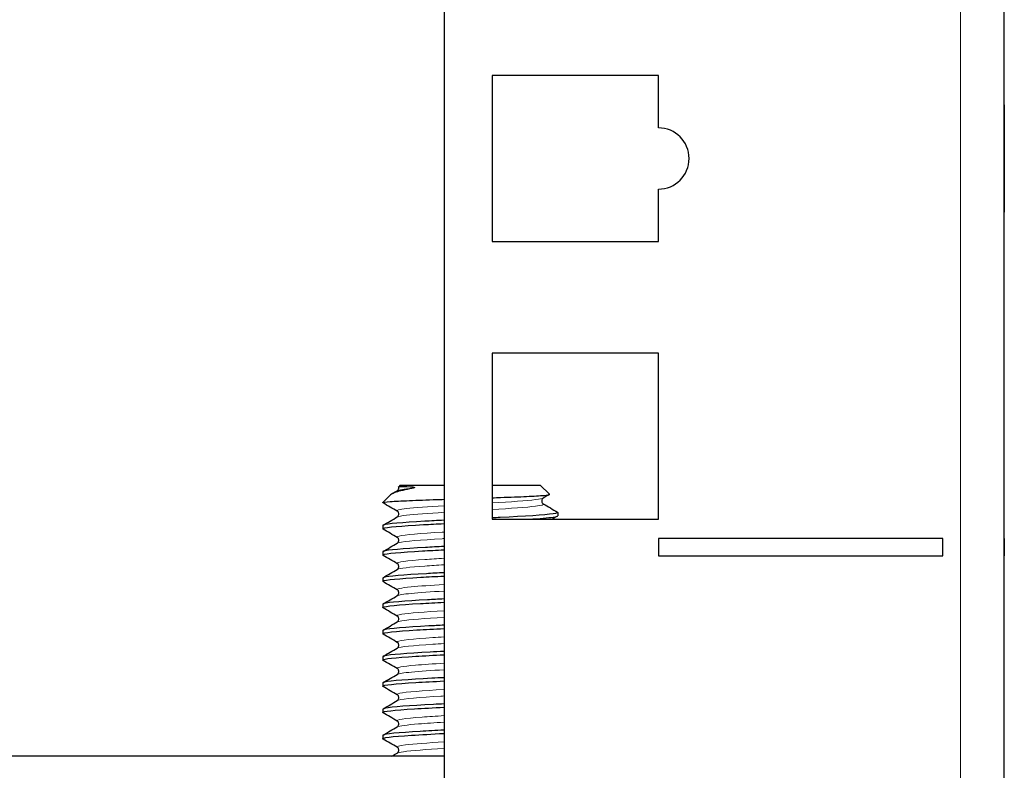
# Model space of a CAD drawing. Units: millimetres. Extents: x -5 to 1467, y 0 to 1457.
# Drawn here: x 1411 to 1467, y 943 to 986 of the extents above; entities that cross this region are included whole.
import ezdxf

# ---------------------------------------------------------------- set-up
doc = ezdxf.new("R2010")
doc.units = ezdxf.units.MM
doc.layers.add('Visible (ISO)', color=7, linetype='Continuous', lineweight=25)
doc.layers.add('Visible Narrow (ISO)', color=7, linetype='Continuous', lineweight=15)

msp = doc.modelspace()

# ---------------------------------------------------------------- linework, layer by layer
at = {"layer": 'Visible (ISO)'}
for p, q in [((1435, 1456.4), (1435, 899)), ((1467, 899), (1467, 1456.4)), ((1437.75, 982.425), (1437.75, 972.925)), ((1447.25, 982.425), (1437.75, 982.425)), ((1447.25, 979.425), (1447.25, 982.425)), ((1467, 980.737), (1467.01, 980.737)), ((1467.01, 980.737), (1467.01, 980.124)), ((1467.01, 980.124), (1467.01, 977.686)), ((1467.01, 977.686), (1467.01, 974.613)), ((1447.25, 972.925), (1447.25, 975.925)), ((1467, 974.613), (1467.01, 974.613)), ((1437.75, 972.925), (1447.25, 972.925)), ((1437.75, 966.55), (1437.75, 957.05)), ((1447.25, 966.55), (1437.75, 966.55)), ((1447.25, 957.05), (1447.25, 966.55)), ((1432.5, 959), (1432.41, 958.91)), ((1432.5, 959), (1435, 959)), ((1437.75, 959), (1440.5, 959)), ((1440.5, 959), (1441.025, 958.475)), ((1431.944, 958.444), (1431.5, 958)), ((1441.5, 957.437), (1441.5, 957.25)), ((1437.75, 957.05), (1447.25, 957.05)), ((1431.5, 956.687), (1431.5, 956.5)), ((1447.25, 955.95), (1447.25, 954.95)), ((1463.5, 955.95), (1447.25, 955.95)), ((1463.5, 954.95), (1463.5, 955.95)), ((1467, 955.95), (1467.01, 955.95)), ((1467.01, 955.95), (1467.01, 954.95)), ((1431.5, 955.187), (1431.5, 955)), ((1447.25, 954.95), (1463.5, 954.95)), ((1467, 954.95), (1467.01, 954.95)), ((1431.5, 953.687), (1431.5, 953.5)), ((1431.5, 952.187), (1431.5, 952)), ((1431.5, 950.687), (1431.5, 950.5)), ((1431.5, 949.187), (1431.5, 949)), ((1431.5, 947.687), (1431.5, 947.5)), ((1431.5, 946.187), (1431.5, 946)), ((1431.5, 944.687), (1431.5, 944.5)), ((1435, 943.5), (1218, 943.5))]:
    msp.add_line(p, q, dxfattribs=at)
msp.add_arc((1447.25, 977.675), 1.75, 270, 90, dxfattribs=at)
for points, knots in [([(1433.171, 958.812), (1432.776, 958.737), (1432.464, 958.665), (1432.095, 958.543), (1431.993, 958.493), (1431.944, 958.444)], [0, 0, 0, 0, 0.1691324, 0.1691324, 0.2905048, 0.2905048, 0.2905048, 0.2905048]), ([(1432.332, 958.68), (1432.337, 958.683), (1432.346, 958.688), (1432.367, 958.708), (1432.378, 958.719), (1432.403, 958.758), (1432.416, 958.79), (1432.422, 958.853), (1432.418, 958.883), (1432.409, 958.909)], [0, 0, 0, 0, 0.01558301, 0.01558301, 0.02719724, 0.02719724, 0.04331515, 0.04331515, 0.05666247, 0.05666247, 0.05666247, 0.05666247]), ([(1432.409, 958.909), (1432.408, 958.914), (1432.452, 958.918), (1432.633, 958.921), (1432.782, 958.925), (1433.183, 958.9), (1433.29, 958.888), (1433.319, 958.868), (1433.321, 958.866), (1433.322, 958.862), (1433.322, 958.861), (1433.321, 958.859), (1433.321, 958.858), (1433.319, 958.857), (1433.319, 958.856), (1433.317, 958.854), (1433.316, 958.853), (1433.313, 958.851), (1433.31, 958.849), (1433.303, 958.845), (1433.296, 958.843), (1433.264, 958.831), (1433.222, 958.821), (1433.171, 958.812)], [0.3731656, 0.3731656, 0.3731656, 0.3731656, 0.4819368, 0.4819368, 0.5924911, 0.5924911, 0.6428749, 0.6428749, 0.6486892, 0.6486892, 0.650972, 0.650972, 0.652447, 0.652447, 0.6537645, 0.6537645, 0.6553814, 0.6553814, 0.6582676, 0.6582676, 0.6654802, 0.6654802, 0.6984518, 0.6984518, 0.6984518, 0.6984518]), ([(1431.5, 958), (1431.52, 958.02), (1431.665, 958.039), (1432.189, 958.078), (1432.561, 958.098), (1433.481, 958.137), (1434.019, 958.157), (1434.737, 958.181), (1434.868, 958.185), (1435, 958.19)], [0, 0, 0, 0, 0.1942941, 0.1942941, 0.3863364, 0.3863364, 0.5761265, 0.5761265, 0.6176825, 0.6176825, 0.6176825, 0.6176825]), ([(1437.75, 958.278), (1437.911, 958.284), (1438.07, 958.289), (1438.784, 958.314), (1439.291, 958.334), (1440.137, 958.373), (1440.469, 958.393), (1440.917, 958.432), (1441.03, 958.451), (1441.027, 958.473), (1441.026, 958.474), (1441.025, 958.475)], [0.8980827, 0.8980827, 0.8980827, 0.8980827, 0.9489479, 0.9489479, 1.1319781, 1.1319781, 1.3127539, 1.3127539, 1.4912747, 1.4912747, 1.5039082, 1.5039082, 1.5039082, 1.5039082]), ([(1440.668, 958.258), (1440.663, 958.255), (1440.654, 958.249), (1440.633, 958.23), (1440.622, 958.218), (1440.597, 958.179), (1440.584, 958.147), (1440.578, 958.083), (1440.582, 958.052), (1440.601, 958), (1440.615, 957.978), (1440.641, 957.949), (1440.652, 957.94), (1440.663, 957.933), (1440.666, 957.931), (1440.668, 957.93)], [0, 0, 0, 0, 0.01558301, 0.01558301, 0.02719724, 0.02719724, 0.04331515, 0.04331515, 0.05712914, 0.05712914, 0.07132672, 0.07132672, 0.08578818, 0.08578818, 0.09248362, 0.09248362, 0.09248362, 0.09248362]), ([(1432.332, 957.18), (1432.337, 957.183), (1432.346, 957.188), (1432.367, 957.208), (1432.378, 957.219), (1432.403, 957.258), (1432.416, 957.29), (1432.422, 957.354), (1432.418, 957.385), (1432.399, 957.438), (1432.385, 957.459), (1432.359, 957.489), (1432.348, 957.497), (1432.337, 957.505), (1432.334, 957.506), (1432.332, 957.508)], [0, 0, 0, 0, 0.01558301, 0.01558301, 0.02719724, 0.02719724, 0.04331515, 0.04331515, 0.05712914, 0.05712914, 0.07132672, 0.07132672, 0.08578818, 0.08578818, 0.09248362, 0.09248362, 0.09248362, 0.09248362]), ([(1441.475, 957.457), (1441.532, 957.425), (1441.455, 957.392), (1441.237, 957.36), (1440.758, 957.288), (1439.612, 957.217), (1438.208, 957.146), (1438.057, 957.138), (1437.905, 957.13), (1437.75, 957.123)], [15.625452, 15.625452, 15.625452, 15.625452, 16.033871, 16.033871, 16.033871, 16.930216, 16.930216, 16.930216, 17.026079, 17.026079, 17.026079, 17.026079]), ([(1435.001, 956.99), (1434.614, 956.97), (1434.242, 956.951), (1433.896, 956.932), (1432.621, 956.86), (1431.729, 956.789), (1431.54, 956.718), (1431.513, 956.708), (1431.501, 956.698), (1431.502, 956.687)], [17.583452, 17.583452, 17.583452, 17.583452, 17.826517, 17.826517, 17.826517, 18.722774, 18.722774, 18.722774, 18.849556, 18.849556, 18.849556, 18.849556]), ([(1439.84, 957.05), (1440.471, 957.091), (1440.961, 957.131), (1441.234, 957.172), (1441.41, 957.198), (1441.495, 957.224), (1441.493, 957.25)], [-22.8289066, -22.8289066, -22.8289066, -22.8289066, -22.3185388, -22.3185388, -22.3185388, -21.9911486, -21.9911486, -21.9911486, -21.9911486]), ([(1431.521, 956.48), (1431.492, 956.496), (1431.495, 956.511), (1431.53, 956.526), (1431.695, 956.598), (1432.565, 956.669), (1433.827, 956.74), (1434.193, 956.761), (1434.588, 956.782), (1435.001, 956.802)], [-25.215253, -25.215253, -25.215253, -25.215253, -25.022339, -25.022339, -25.022339, -24.125907, -24.125907, -24.125907, -23.866638, -23.866638, -23.866638, -23.866638]), ([(1432.332, 955.68), (1432.337, 955.683), (1432.346, 955.688), (1432.367, 955.708), (1432.378, 955.719), (1432.403, 955.758), (1432.416, 955.79), (1432.422, 955.854), (1432.418, 955.885), (1432.399, 955.938), (1432.385, 955.959), (1432.359, 955.989), (1432.348, 955.997), (1432.337, 956.005), (1432.334, 956.006), (1432.332, 956.008)], [0, 0, 0, 0, 0.01558301, 0.01558301, 0.02719724, 0.02719724, 0.04331515, 0.04331515, 0.05712914, 0.05712914, 0.07132672, 0.07132672, 0.08578818, 0.08578818, 0.09248362, 0.09248362, 0.09248362, 0.09248362]), ([(1431.52, 954.98), (1431.494, 954.994), (1431.494, 955.008), (1431.522, 955.022), (1431.661, 955.094), (1432.512, 955.165), (1433.768, 955.237), (1434.15, 955.259), (1434.566, 955.281), (1435.001, 955.302)], [-31.498438, -31.498438, -31.498438, -31.498438, -31.32277, -31.32277, -31.32277, -30.423178, -30.423178, -30.423178, -30.149823, -30.149823, -30.149823, -30.149823]), ([(1435.001, 955.49), (1434.63, 955.471), (1434.273, 955.453), (1433.94, 955.434), (1432.658, 955.363), (1431.752, 955.292), (1431.547, 955.22), (1431.516, 955.209), (1431.501, 955.198), (1431.502, 955.187)], [23.866638, 23.866638, 23.866638, 23.866638, 24.099397, 24.099397, 24.099397, 24.995349, 24.995349, 24.995349, 25.132741, 25.132741, 25.132741, 25.132741]), ([(1432.332, 954.18), (1432.337, 954.183), (1432.346, 954.188), (1432.367, 954.208), (1432.378, 954.219), (1432.403, 954.258), (1432.416, 954.29), (1432.422, 954.354), (1432.418, 954.385), (1432.399, 954.438), (1432.385, 954.459), (1432.359, 954.489), (1432.348, 954.497), (1432.337, 954.505), (1432.334, 954.506), (1432.332, 954.508)], [0, 0, 0, 0, 0.01558301, 0.01558301, 0.02719724, 0.02719724, 0.04331515, 0.04331515, 0.05712914, 0.05712914, 0.07132672, 0.07132672, 0.08578818, 0.08578818, 0.09248362, 0.09248362, 0.09248362, 0.09248362]), ([(1431.52, 953.48), (1431.497, 953.493), (1431.494, 953.505), (1431.513, 953.517), (1431.622, 953.589), (1432.438, 953.66), (1433.668, 953.731), (1434.077, 953.755), (1434.528, 953.779), (1435.001, 953.802)], [-37.781623, -37.781623, -37.781623, -37.781623, -37.626104, -37.626104, -37.626104, -36.730369, -36.730369, -36.730369, -36.433008, -36.433008, -36.433008, -36.433008]), ([(1435.001, 953.99), (1434.65, 953.972), (1434.312, 953.955), (1433.994, 953.937), (1432.702, 953.866), (1431.779, 953.795), (1431.556, 953.723), (1431.519, 953.711), (1431.501, 953.699), (1431.502, 953.687)], [30.149823, 30.149823, 30.149823, 30.149823, 30.370167, 30.370167, 30.370167, 31.265822, 31.265822, 31.265822, 31.415927, 31.415927, 31.415927, 31.415927]), ([(1432.332, 952.68), (1432.337, 952.683), (1432.346, 952.688), (1432.367, 952.708), (1432.378, 952.719), (1432.403, 952.758), (1432.416, 952.79), (1432.422, 952.854), (1432.418, 952.885), (1432.399, 952.938), (1432.385, 952.959), (1432.359, 952.989), (1432.348, 952.997), (1432.337, 953.005), (1432.334, 953.006), (1432.332, 953.008)], [0, 0, 0, 0, 0.01558301, 0.01558301, 0.02719724, 0.02719724, 0.04331515, 0.04331515, 0.05712914, 0.05712914, 0.07132672, 0.07132672, 0.08578818, 0.08578818, 0.09248362, 0.09248362, 0.09248362, 0.09248362]), ([(1435, 952.49), (1434.673, 952.473), (1434.356, 952.457), (1434.057, 952.441), (1432.755, 952.369), (1431.813, 952.298), (1431.568, 952.227), (1431.523, 952.214), (1431.501, 952.201), (1431.503, 952.187)], [36.433008, 36.433008, 36.433008, 36.433008, 36.638878, 36.638878, 36.638878, 37.534243, 37.534243, 37.534243, 37.699112, 37.699112, 37.699112, 37.699112]), ([(1431.519, 951.98), (1431.498, 951.992), (1431.495, 952.003), (1431.51, 952.015), (1431.605, 952.087), (1432.416, 952.159), (1433.651, 952.23), (1434.064, 952.254), (1434.521, 952.278), (1435.001, 952.302)], [-44.064809, -44.064809, -44.064809, -44.064809, -43.919179, -43.919179, -43.919179, -43.017786, -43.017786, -43.017786, -42.716193, -42.716193, -42.716193, -42.716193]), ([(1432.332, 951.18), (1432.337, 951.183), (1432.346, 951.188), (1432.367, 951.208), (1432.378, 951.219), (1432.403, 951.258), (1432.416, 951.29), (1432.422, 951.354), (1432.418, 951.385), (1432.399, 951.438), (1432.385, 951.459), (1432.359, 951.489), (1432.348, 951.497), (1432.337, 951.505), (1432.334, 951.506), (1432.332, 951.508)], [0, 0, 0, 0, 0.01558301, 0.01558301, 0.02719724, 0.02719724, 0.04331515, 0.04331515, 0.05712914, 0.05712914, 0.07132672, 0.07132672, 0.08578818, 0.08578818, 0.09248362, 0.09248362, 0.09248362, 0.09248362]), ([(1431.518, 950.48), (1431.508, 950.486), (1431.502, 950.491), (1431.5, 950.497), (1431.479, 950.571), (1432.227, 950.645), (1433.456, 950.719), (1433.919, 950.747), (1434.445, 950.774), (1435.002, 950.802)], [-50.347994, -50.347994, -50.347994, -50.347994, -50.279132, -50.279132, -50.279132, -49.349175, -49.349175, -49.349175, -48.999379, -48.999379, -48.999379, -48.999379]), ([(1435, 950.99), (1434.699, 950.975), (1434.407, 950.96), (1434.129, 950.945), (1432.816, 950.873), (1431.852, 950.802), (1431.582, 950.731), (1431.528, 950.716), (1431.502, 950.702), (1431.503, 950.687)], [42.716193, 42.716193, 42.716193, 42.716193, 42.905579, 42.905579, 42.905579, 43.800661, 43.800661, 43.800661, 43.982297, 43.982297, 43.982297, 43.982297]), ([(1432.332, 949.68), (1432.337, 949.683), (1432.346, 949.688), (1432.367, 949.708), (1432.378, 949.719), (1432.403, 949.758), (1432.416, 949.79), (1432.422, 949.854), (1432.418, 949.885), (1432.399, 949.938), (1432.385, 949.959), (1432.359, 949.989), (1432.348, 949.997), (1432.337, 950.005), (1432.334, 950.006), (1432.332, 950.008)], [0, 0, 0, 0, 0.01558301, 0.01558301, 0.02719724, 0.02719724, 0.04331515, 0.04331515, 0.05712914, 0.05712914, 0.07132672, 0.07132672, 0.08578818, 0.08578818, 0.09248362, 0.09248362, 0.09248362, 0.09248362]), ([(1431.518, 948.98), (1431.506, 948.987), (1431.5, 948.994), (1431.5, 949), (1431.502, 949.072), (1432.215, 949.143), (1433.384, 949.214), (1433.864, 949.244), (1434.416, 949.273), (1435.002, 949.302)], [-56.631179, -56.631179, -56.631179, -56.631179, -56.547335, -56.547335, -56.547335, -55.650688, -55.650688, -55.650688, -55.282564, -55.282564, -55.282564, -55.282564]), ([(1435, 949.49), (1434.728, 949.476), (1434.464, 949.463), (1434.21, 949.449), (1432.885, 949.378), (1431.897, 949.307), (1431.6, 949.235), (1431.534, 949.219), (1431.502, 949.203), (1431.504, 949.187)], [48.999379, 48.999379, 48.999379, 48.999379, 49.170319, 49.170319, 49.170319, 50.065124, 50.065124, 50.065124, 50.265482, 50.265482, 50.265482, 50.265482]), ([(1432.332, 948.18), (1432.337, 948.183), (1432.346, 948.188), (1432.367, 948.208), (1432.378, 948.219), (1432.403, 948.258), (1432.416, 948.29), (1432.422, 948.354), (1432.418, 948.385), (1432.399, 948.438), (1432.385, 948.459), (1432.359, 948.489), (1432.348, 948.497), (1432.337, 948.505), (1432.334, 948.506), (1432.332, 948.508)], [0, 0, 0, 0, 0.01558301, 0.01558301, 0.02719724, 0.02719724, 0.04331515, 0.04331515, 0.05712914, 0.05712914, 0.07132672, 0.07132672, 0.08578818, 0.08578818, 0.09248362, 0.09248362, 0.09248362, 0.09248362]), ([(1435, 947.99), (1434.761, 947.978), (1434.527, 947.966), (1434.301, 947.954), (1432.962, 947.883), (1431.948, 947.811), (1431.622, 947.74), (1431.541, 947.723), (1431.502, 947.705), (1431.504, 947.687)], [55.282564, 55.282564, 55.282564, 55.282564, 55.433147, 55.433147, 55.433147, 56.327683, 56.327683, 56.327683, 56.548668, 56.548668, 56.548668, 56.548668]), ([(1431.518, 947.48), (1431.506, 947.487), (1431.5, 947.493), (1431.5, 947.5), (1431.498, 947.571), (1432.212, 947.643), (1433.384, 947.714), (1433.864, 947.744), (1434.416, 947.773), (1435.002, 947.802)], [-62.914365, -62.914365, -62.914365, -62.914365, -62.833045, -62.833045, -62.833045, -61.93388, -61.93388, -61.93388, -61.565749, -61.565749, -61.565749, -61.565749]), ([(1432.332, 946.68), (1432.337, 946.683), (1432.346, 946.688), (1432.367, 946.708), (1432.378, 946.719), (1432.403, 946.758), (1432.416, 946.79), (1432.422, 946.854), (1432.418, 946.885), (1432.399, 946.938), (1432.385, 946.959), (1432.359, 946.989), (1432.348, 946.997), (1432.337, 947.005), (1432.334, 947.006), (1432.332, 947.008)], [0, 0, 0, 0, 0.01558301, 0.01558301, 0.02719724, 0.02719724, 0.04331515, 0.04331515, 0.05712914, 0.05712914, 0.07132672, 0.07132672, 0.08578818, 0.08578818, 0.09248362, 0.09248362, 0.09248362, 0.09248362]), ([(1431.517, 945.98), (1431.509, 945.985), (1431.504, 945.99), (1431.502, 945.994), (1431.464, 946.066), (1432.148, 946.138), (1433.305, 946.21), (1433.803, 946.24), (1434.384, 946.271), (1435.002, 946.302)], [-69.19755, -69.19755, -69.19755, -69.19755, -69.139728, -69.139728, -69.139728, -68.237363, -68.237363, -68.237363, -67.848935, -67.848935, -67.848935, -67.848935]), ([(1435, 946.49), (1434.796, 946.48), (1434.596, 946.469), (1434.402, 946.459), (1433.051, 946.388), (1432.01, 946.317), (1431.649, 946.246), (1431.55, 946.227), (1431.503, 946.207), (1431.506, 946.187)], [61.565749, 61.565749, 61.565749, 61.565749, 61.694112, 61.694112, 61.694112, 62.586731, 62.586731, 62.586731, 62.831853, 62.831853, 62.831853, 62.831853]), ([(1432.332, 945.18), (1432.337, 945.183), (1432.346, 945.188), (1432.367, 945.208), (1432.378, 945.219), (1432.403, 945.258), (1432.416, 945.29), (1432.422, 945.354), (1432.418, 945.385), (1432.399, 945.438), (1432.385, 945.459), (1432.359, 945.489), (1432.348, 945.497), (1432.337, 945.505), (1432.334, 945.506), (1432.332, 945.508)], [0, 0, 0, 0, 0.01558301, 0.01558301, 0.02719724, 0.02719724, 0.04331515, 0.04331515, 0.05712914, 0.05712914, 0.07132672, 0.07132672, 0.08578818, 0.08578818, 0.09248362, 0.09248362, 0.09248362, 0.09248362]), ([(1431.517, 944.48), (1431.516, 944.481), (1431.514, 944.482), (1431.513, 944.483), (1431.404, 944.555), (1432.021, 944.627), (1433.139, 944.699), (1433.672, 944.733), (1434.315, 944.768), (1435.002, 944.802)], [-75.480735, -75.480735, -75.480735, -75.480735, -75.470754, -75.470754, -75.470754, -74.564701, -74.564701, -74.564701, -74.13212, -74.13212, -74.13212, -74.13212]), ([(1435.001, 944.99), (1434.519, 944.966), (1434.059, 944.941), (1433.644, 944.917), (1432.392, 944.845), (1431.579, 944.772), (1431.506, 944.699), (1431.502, 944.695), (1431.5, 944.691), (1431.5, 944.687)], [67.848935, 67.848935, 67.848935, 67.848935, 68.152246, 68.152246, 68.152246, 69.067192, 69.067192, 69.067192, 69.115038, 69.115038, 69.115038, 69.115038]), ([(1432.332, 943.68), (1432.337, 943.683), (1432.346, 943.688), (1432.367, 943.708), (1432.378, 943.719), (1432.403, 943.758), (1432.416, 943.79), (1432.422, 943.854), (1432.418, 943.885), (1432.399, 943.938), (1432.385, 943.959), (1432.359, 943.989), (1432.348, 943.997), (1432.337, 944.005), (1432.334, 944.006), (1432.332, 944.008)], [0, 0, 0, 0, 0.01558301, 0.01558301, 0.02719724, 0.02719724, 0.04331515, 0.04331515, 0.05712914, 0.05712914, 0.07132672, 0.07132672, 0.08578818, 0.08578818, 0.09248362, 0.09248362, 0.09248362, 0.09248362])]:
    msp.add_open_spline(points, degree=3, knots=knots, dxfattribs=at)
for points in [[(1432.014, 958.495), (1432.12, 958.557), (1432.226, 958.618), (1432.332, 958.68)], [(1431.517, 957.98), (1431.506, 957.987), (1431.5, 957.993), (1431.5, 958)], [(1432.332, 957.508), (1432.06, 957.665), (1431.789, 957.823), (1431.517, 957.98)], [(1441.02, 958.462), (1440.902, 958.394), (1440.785, 958.326), (1440.668, 958.258)], [(1440.668, 957.93), (1440.94, 957.772), (1441.211, 957.615), (1441.483, 957.457)], [(1431.517, 956.707), (1431.789, 956.865), (1432.06, 957.022), (1432.332, 957.18)], [(1441.483, 957.23), (1441.379, 957.17), (1441.276, 957.11), (1441.172, 957.05)], [(1432.332, 956.008), (1432.06, 956.165), (1431.789, 956.323), (1431.517, 956.48)], [(1431.517, 955.207), (1431.789, 955.365), (1432.06, 955.522), (1432.332, 955.68)], [(1432.332, 954.508), (1432.06, 954.665), (1431.789, 954.823), (1431.517, 954.98)], [(1431.517, 953.707), (1431.789, 953.865), (1432.06, 954.022), (1432.332, 954.18)], [(1432.332, 953.008), (1432.06, 953.165), (1431.789, 953.323), (1431.517, 953.48)], [(1431.517, 952.207), (1431.789, 952.365), (1432.06, 952.522), (1432.332, 952.68)], [(1432.332, 951.508), (1432.06, 951.665), (1431.789, 951.823), (1431.517, 951.98)], [(1431.517, 950.707), (1431.789, 950.865), (1432.06, 951.022), (1432.332, 951.18)], [(1432.332, 950.008), (1432.06, 950.165), (1431.789, 950.323), (1431.517, 950.48)], [(1431.517, 949.207), (1431.789, 949.365), (1432.06, 949.522), (1432.332, 949.68)], [(1432.332, 948.508), (1432.06, 948.665), (1431.789, 948.823), (1431.517, 948.98)], [(1431.517, 947.707), (1431.789, 947.865), (1432.06, 948.022), (1432.332, 948.18)], [(1432.332, 947.008), (1432.06, 947.165), (1431.789, 947.323), (1431.517, 947.48)], [(1431.517, 946.207), (1431.789, 946.365), (1432.06, 946.522), (1432.332, 946.68)], [(1432.332, 945.508), (1432.06, 945.665), (1431.789, 945.823), (1431.517, 945.98)], [(1431.517, 944.707), (1431.789, 944.865), (1432.06, 945.022), (1432.332, 945.18)], [(1432.332, 944.008), (1432.06, 944.165), (1431.789, 944.323), (1431.517, 944.48)], [(1432.022, 943.5), (1432.126, 943.56), (1432.229, 943.62), (1432.332, 943.68)]]:
    msp.add_open_spline(points, degree=3, dxfattribs=at)
at = {"layer": 'Visible Narrow (ISO)'}
for p, q in [((1464.5, 899), (1464.5, 1456.4)), ((1467, 980.124), (1467.01, 980.124)), ((1467, 977.686), (1467.01, 977.686))]:
    msp.add_line(p, q, dxfattribs=at)
msp.add_open_spline([(1433.171, 958.812), (1432.702, 958.768), (1432.418, 958.724), (1432.34, 958.68)], degree=3, dxfattribs=at)
for points, knots in [([(1440.659, 958.258), (1440.61, 958.228), (1440.468, 958.198), (1440.232, 958.169), (1439.727, 958.105), (1438.805, 958.042), (1437.748, 957.979)], [15.806376, 15.806376, 15.806376, 15.806376, 16.178975, 16.178975, 16.178975, 16.975676, 16.975676, 16.975676, 16.975676]), ([(1435.003, 957.819), (1434.106, 957.764), (1433.327, 957.709), (1432.853, 957.654), (1432.433, 957.605), (1432.259, 957.556), (1432.339, 957.508)], [17.645053, 17.645053, 17.645053, 17.645053, 18.335487, 18.335487, 18.335487, 18.947968, 18.947968, 18.947968, 18.947968]), ([(1435.003, 957.444), (1434.105, 957.389), (1433.325, 957.334), (1432.851, 957.279), (1432.567, 957.246), (1432.396, 957.213), (1432.34, 957.18)], [17.645053, 17.645053, 17.645053, 17.645053, 18.336378, 18.336378, 18.336378, 18.751144, 18.751144, 18.751144, 18.751144]), ([(1440.658, 957.93), (1440.734, 957.884), (1440.593, 957.839), (1440.232, 957.794), (1439.727, 957.73), (1438.805, 957.667), (1437.748, 957.604)], [15.609551, 15.609551, 15.609551, 15.609551, 16.178975, 16.178975, 16.178975, 16.975676, 16.975676, 16.975676, 16.975676]), ([(1435, 956.319), (1434.963, 956.317), (1434.926, 956.314), (1434.889, 956.312), (1433.682, 956.237), (1432.741, 956.163), (1432.431, 956.088), (1432.319, 956.061), (1432.291, 956.035), (1432.339, 956.008)], [23.928239, 23.928239, 23.928239, 23.928239, 23.956806, 23.956806, 23.956806, 24.893525, 24.893525, 24.893525, 25.231154, 25.231154, 25.231154, 25.231154]), ([(1435, 955.944), (1434.962, 955.941), (1434.925, 955.939), (1434.887, 955.937), (1433.681, 955.862), (1432.74, 955.788), (1432.431, 955.713), (1432.384, 955.702), (1432.352, 955.691), (1432.334, 955.68)], [23.928239, 23.928239, 23.928239, 23.928239, 23.957214, 23.957214, 23.957214, 24.893853, 24.893853, 24.893853, 25.034329, 25.034329, 25.034329, 25.034329]), ([(1435.001, 954.819), (1434.608, 954.795), (1434.237, 954.771), (1433.907, 954.747), (1432.88, 954.672), (1432.271, 954.598), (1432.314, 954.523), (1432.317, 954.518), (1432.323, 954.513), (1432.333, 954.508)], [30.211424, 30.211424, 30.211424, 30.211424, 30.512844, 30.512844, 30.512844, 31.449234, 31.449234, 31.449234, 31.514339, 31.514339, 31.514339, 31.514339]), ([(1435.001, 954.444), (1434.608, 954.42), (1434.238, 954.396), (1433.907, 954.372), (1433.025, 954.308), (1432.45, 954.244), (1432.334, 954.18)], [30.211424, 30.211424, 30.211424, 30.211424, 30.512701, 30.512701, 30.512701, 31.317514, 31.317514, 31.317514, 31.317514]), ([(1435.003, 953.319), (1434.259, 953.273), (1433.594, 953.228), (1433.122, 953.182), (1432.519, 953.124), (1432.242, 953.066), (1432.336, 953.008)], [36.494609, 36.494609, 36.494609, 36.494609, 37.066603, 37.066603, 37.066603, 37.797524, 37.797524, 37.797524, 37.797524]), ([(1435.003, 952.944), (1434.26, 952.898), (1433.596, 952.853), (1433.124, 952.807), (1432.682, 952.765), (1432.415, 952.722), (1432.34, 952.68)], [36.494609, 36.494609, 36.494609, 36.494609, 37.065922, 37.065922, 37.065922, 37.600699, 37.600699, 37.600699, 37.600699]), ([(1435.001, 951.819), (1433.909, 951.752), (1433.004, 951.685), (1432.587, 951.618), (1432.357, 951.581), (1432.277, 951.545), (1432.34, 951.508)], [42.777795, 42.777795, 42.777795, 42.777795, 43.618138, 43.618138, 43.618138, 44.08071, 44.08071, 44.08071, 44.08071]), ([(1435.001, 951.444), (1433.911, 951.377), (1433.007, 951.31), (1432.588, 951.243), (1432.455, 951.222), (1432.372, 951.201), (1432.338, 951.18)], [42.777795, 42.777795, 42.777795, 42.777795, 43.616933, 43.616933, 43.616933, 43.883885, 43.883885, 43.883885, 43.883885]), ([(1435, 950.319), (1434.777, 950.305), (1434.561, 950.292), (1434.356, 950.278), (1433.234, 950.204), (1432.46, 950.129), (1432.332, 950.055), (1432.305, 950.039), (1432.307, 950.023), (1432.336, 950.008)], [49.06098, 49.06098, 49.06098, 49.06098, 49.232013, 49.232013, 49.232013, 50.167507, 50.167507, 50.167507, 50.363895, 50.363895, 50.363895, 50.363895]), ([(1435, 949.944), (1434.779, 949.93), (1434.566, 949.917), (1434.362, 949.903), (1433.239, 949.829), (1432.463, 949.754), (1432.333, 949.68), (1432.333, 949.68), (1432.332, 949.68), (1432.332, 949.68)], [49.06098, 49.06098, 49.06098, 49.06098, 49.230369, 49.230369, 49.230369, 50.16579, 50.16579, 50.16579, 50.16707, 50.16707, 50.16707, 50.16707]), ([(1435.003, 948.819), (1434.379, 948.781), (1433.81, 948.743), (1433.367, 948.704), (1432.603, 948.639), (1432.23, 948.573), (1432.335, 948.508)], [55.344165, 55.344165, 55.344165, 55.344165, 55.823174, 55.823174, 55.823174, 56.64708, 56.64708, 56.64708, 56.64708]), ([(1435.004, 948.444), (1434.273, 948.399), (1433.617, 948.354), (1433.147, 948.31), (1432.692, 948.266), (1432.418, 948.223), (1432.341, 948.18)], [55.344165, 55.344165, 55.344165, 55.344165, 55.906048, 55.906048, 55.906048, 56.450255, 56.450255, 56.450255, 56.450255]), ([(1435, 947.319), (1433.79, 947.245), (1432.822, 947.171), (1432.469, 947.097), (1432.328, 947.067), (1432.287, 947.037), (1432.34, 947.008)], [61.627351, 61.627351, 61.627351, 61.627351, 62.556665, 62.556665, 62.556665, 62.930265, 62.930265, 62.930265, 62.930265]), ([(1435, 946.944), (1434.942, 946.94), (1434.884, 946.937), (1434.826, 946.933), (1433.609, 946.857), (1432.678, 946.782), (1432.403, 946.706), (1432.371, 946.697), (1432.348, 946.689), (1432.334, 946.68)], [61.627351, 61.627351, 61.627351, 61.627351, 61.672194, 61.672194, 61.672194, 62.623208, 62.623208, 62.623208, 62.733441, 62.733441, 62.733441, 62.733441]), ([(1435.002, 945.819), (1434.545, 945.791), (1434.118, 945.763), (1433.749, 945.735), (1432.749, 945.66), (1432.204, 945.584), (1432.331, 945.508), (1432.332, 945.508), (1432.332, 945.508), (1432.332, 945.508)], [67.910536, 67.910536, 67.910536, 67.910536, 68.260928, 68.260928, 68.260928, 69.211045, 69.211045, 69.211045, 69.213451, 69.213451, 69.213451, 69.213451]), ([(1435.003, 945.444), (1434.461, 945.411), (1433.962, 945.378), (1433.55, 945.345), (1432.866, 945.29), (1432.438, 945.235), (1432.337, 945.18)], [67.910536, 67.910536, 67.910536, 67.910536, 68.325716, 68.325716, 68.325716, 69.016626, 69.016626, 69.016626, 69.016626]), ([(1435.003, 944.319), (1434.075, 944.262), (1433.274, 944.205), (1432.805, 944.148), (1432.418, 944.101), (1432.262, 944.055), (1432.34, 944.008)], [74.193721, 74.193721, 74.193721, 74.193721, 74.908257, 74.908257, 74.908257, 75.496636, 75.496636, 75.496636, 75.496636]), ([(1435.002, 943.944), (1433.993, 943.882), (1433.138, 943.82), (1432.688, 943.758), (1432.498, 943.732), (1432.382, 943.706), (1432.339, 943.68)], [74.193721, 74.193721, 74.193721, 74.193721, 74.971057, 74.971057, 74.971057, 75.299811, 75.299811, 75.299811, 75.299811])]:
    msp.add_open_spline(points, degree=3, knots=knots, dxfattribs=at)

doc.saveas('drawing.dxf')
